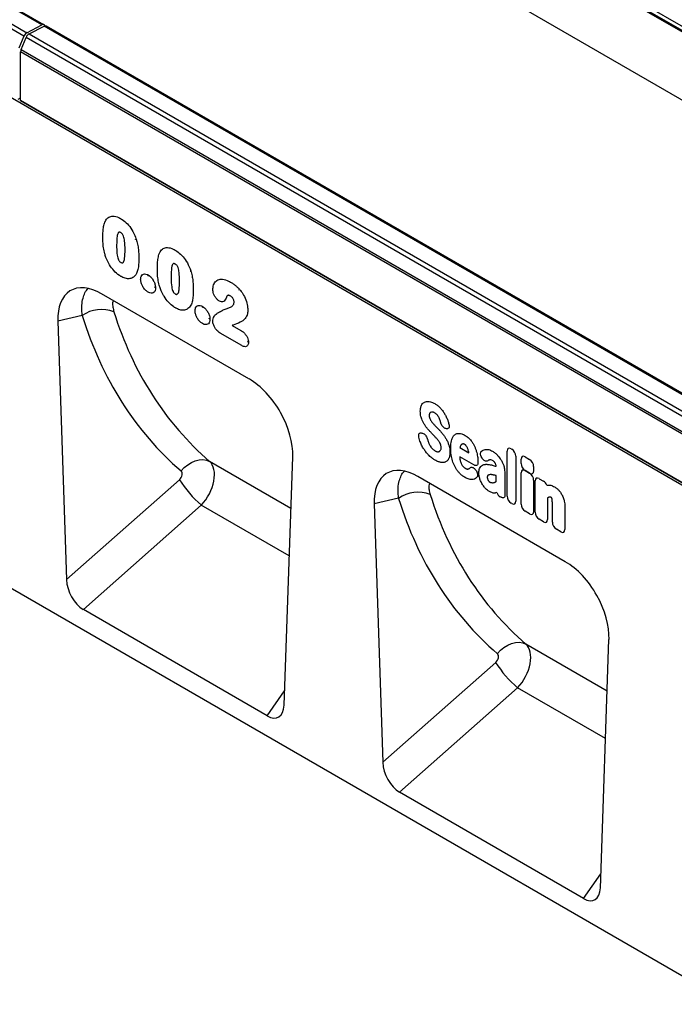
# Model space of a CAD drawing. Units: millimetres. Extents: x 154428 to 171780, y -11250 to 4700.
# Drawn here: x 158265 to 158474, y 678 to 993 of the extents above; entities that cross this region are included whole.
import ezdxf

# ---------------------------------------------------------------- set-up
doc = ezdxf.new("R2010")
doc.units = ezdxf.units.MM
doc.header["$LTSCALE"] = 2.5
doc.layers.add('152234', color=7, linetype='Continuous')

# ---------------------------------------------------------------- blocks, each defined once
blk = doc.blocks.new('1045755-M_005_ISO_view')
for p, q in [((-80.81, 185.86), (272.75, -18.24)), ((37.48, 70.71), (-138.94, 172.56)), ((37.83, 70.73), (-138.59, 172.58)), ((34.64, 68.93), (-141.79, 170.78)), ((-141.31, 171.33), (35.11, 69.48)), ((164.31, -16.88), (-143.21, 160.65)), ((24.15, 136.08), (174.8, 49.12)), ((194.17, 38.82), (96.32, 95.31)), ((171.34, 51.32), (96.32, 94.63)), ((96.32, 94.63), (171.34, 51.33)), ((147.1, -84.92), (-147.1, 84.92)), ((35.11, 69.48), (37.48, 70.71)), ((35.46, 69.28), (37.84, 70.51)), ((214.26, -31.34), (37.84, 70.51)), ((214.61, -31.32), (38.19, 70.53)), ((34.64, 68.93), (33.83, 67.03)), ((35.46, 69.28), (211.89, -32.57)), ((34.18, 66.83), (34.99, 68.73)), ((211.41, -33.12), (34.99, 68.73)), ((34.1, 58.72), (34.1, 66.45)), ((210.52, -35.4), (34.1, 66.45)), ((34.18, 66.83), (210.61, -35.02)), ((33.74, 58.91), (34.1, 59.11)), ((34.1, 58.7), (34.1, 58.72)), ((34.1, 58.72), (164.31, -16.45)), ((164.31, -16.47), (34.1, 58.7)), ((67.48, 29.85), (67.5, 29.84)), ((70.43, 14.46), (47, 27.98)), ((65.73, 26.83), (65.66, 26.87)), ((43.92, 24.52), (40.04, 23.64)), ((40.04, 23.64), (41.41, -17.43)), ((67.76, 22.95), (69.14, 22.16)), ((69.29, 19.75), (65.87, 21.73)), ((100.93, 7.48), (100.83, 7.83)), ((101.82, 6.55), (101.72, 6.57)), ((97.91, 5.86), (98.04, 5.82)), ((98.8, 4.9), (98.91, 4.53)), ((104, 3.63), (103.98, 3.55)), ((103.98, 3.55), (105.39, 2.73)), ((112.12, 3.37), (112.22, 3.31)), ((76.02, -37.4), (77.39, 2.08)), ((106.2, 0.79), (103.94, 2.1)), ((105.39, 2.73), (105.37, 2.82)), ((107.53, 1.83), (107.52, 1.85)), ((111.48, -4.17), (111.48, 3)), ((112.86, 2.2), (112.86, -4.96)), ((113.71, 1.01), (113.71, 1.71)), ((114.35, 2.08), (115.06, 1.67)), ((77.1, -6.11), (64.17, 1.36)), ((106.47, 0.01), (106.5, -0.03)), ((109.72, 0.59), (109.72, 0.6)), ((115.7, 0.56), (115.7, -0.14)), ((41.41, -17.43), (59.37, -1.55)), ((120.72, -14.58), (97.29, -1.05)), ((109.72, -1.85), (109.72, -0.9)), ((111.1, -0.29), (111.1, -3.05)), ((113.71, -5.45), (113.71, -0.48)), ((115.06, -0.51), (114.35, -0.1)), ((114.35, -0.11), (115.06, -0.52)), ((116.57, -1.39), (117.27, -1.8)), ((115.7, -1.63), (115.7, -6.6)), ((115.93, -6.73), (115.93, -1.76)), ((117.8, -2.41), (118.09, -2.4)), ((94.21, -4.51), (90.33, -5.39)), ((109.85, -3.61), (109.63, -3.66)), ((110.5, -4.34), (110.4, -4.28)), ((117.92, -4.43), (117.92, -7.88)), ((62.85, -5.58), (44.09, -22.18)), ((76.84, -13.65), (62.85, -5.58)), ((90.33, -5.39), (91.71, -46.46)), ((112.22, -5.33), (112.12, -5.28)), ((118.67, -8.31), (118.67, -5.25)), ((120.66, -5.8), (120.66, -9.46)), ((115.06, -6.97), (114.35, -6.56)), ((117.27, -8.25), (116.57, -7.84)), ((120.02, -9.83), (119.31, -9.42)), ((73.34, -39.07), (44.09, -22.18)), ((127.4, -35.14), (114.46, -27.67)), ((126.31, -66.44), (127.68, -26.95)), ((91.71, -46.46), (109.66, -30.58)), ((73.34, -39.07), (76.09, -35.13)), ((113.15, -34.61), (94.38, -51.22)), ((127.13, -42.69), (113.15, -34.61)), ((123.64, -68.11), (94.38, -51.22)), ((123.64, -68.11), (126.39, -64.16))]:
    blk.add_line(p, q)
at = {"flags": 128}
for points in [[(59.63, -0.16), (60.13, 0.37), (60.68, 0.83), (61.28, 1.19), (61.89, 1.46), (62.51, 1.61), (63.11, 1.64), (63.67, 1.56), (64.17, 1.36)], [(109.93, -29.19), (110.42, -28.66), (110.98, -28.2), (111.57, -27.84), (112.19, -27.58), (112.81, -27.43), (113.4, -27.39), (113.96, -27.48), (114.46, -27.67)]]:
    blk.add_lwpolyline(points, dxfattribs=at)
for centre, radius, start, end in [((37.67, 70.46), 0.312, 17.9043, 125.8973), ((38.03, 70.2), 0.36, 64.717, 122.5168), ((35.68, 68.52), 1.12, 120.4258, 158.3231), ((36.03, 68.32), 1.12, 120.4258, 158.3231), ((35.1, 66.42), 1, 156.0905, 178.7202), ((46.99, 20.18), 5.32, 68.3584, 125.2932), ((74.2, 7.75), 17.51, 212.085, 229.6056), ((97.28, -8.86), 5.32, 68.3584, 125.2932), ((124.49, -21.28), 17.51, 212.085, 229.6056)]:
    blk.add_arc(centre, radius, start, end)
for centre, major_axis, ratio, start_param, end_param in [((47.22, 19.56), (-5.17, 8.93), 0.559569, 5.512369, 7.091165), ((126.03, 75.13), (60.91, 74.57), 0.697842, 2.710834, 3.12319), ((123.73, 76.89), (62.77, 78.17), 0.693532, 2.704273, 3.116629), ((70.21, 6.3), (-5.01, 8.65), 0.59576, 3.902097, 5.480893), ((112.26, 2.39), (-0.6, 1.04), 0.482008, 5.587631, 6.978858), ((112.08, 2.49), (-0.5, 0.866), 0.691626, 4.0169, 5.408127), ((114.49, 1.1), (-0.6, 1.04), 0.482008, 5.587631, 6.978858), ((114.92, 0.85), (-0.5, 0.866), 0.691626, 4.0169, 5.408127), ((61.28, -2.7), (2.61, 4.27), 0.602068, 4.378192, 6.166618), ((97.52, -9.47), (-5.17, 8.93), 0.559569, 5.512369, 7.091165), ((114.49, 0.72), (-0.5, 0.866), 0.691626, 0.875307, 2.266534), ((114.49, -1.09), (-0.6, 1.04), 0.482008, 5.587631, 6.978858), ((58.99, -0.93), (0.63, 0.784), 0.693532, 4.469796, 6.258221), ((114.92, 0.48), (-0.6, 1.04), 0.482008, 2.446038, 3.837265), ((114.92, -1.34), (-0.5, 0.866), 0.691626, 4.0169, 5.408127), ((116.71, -2.37), (-0.6, 1.04), 0.482008, 5.587631, 6.978858), ((117.14, -2.62), (-0.5, 0.866), 0.691626, 4.560845, 5.408127), ((174.03, 47.86), (62.77, 78.17), 0.693532, 2.704273, 3.116629), ((176.32, 46.1), (60.91, 74.57), 0.697842, 2.710834, 3.12319), ((110.52, -3.45), (-0.48, 0.878), 0.679773, 1.381383, 2.301907), ((112.26, -4.46), (-0.5, 0.866), 0.691626, 0.875307, 2.266534), ((112.08, -4.35), (-0.6, 1.04), 0.482008, 2.446038, 3.837265), ((114.49, -5.74), (-0.5, 0.866), 0.691626, 0.875307, 2.266534), ((114.92, -5.99), (-0.6, 1.04), 0.482008, 2.446038, 3.837265), ((116.71, -7.02), (-0.5, 0.866), 0.691626, 0.875307, 2.266534), ((117.14, -7.27), (-0.6, 1.04), 0.482008, 2.446038, 3.837265), ((119.45, -8.6), (-0.5, 0.866), 0.691626, 0.875307, 2.266534), ((119.88, -8.85), (-0.6, 1.04), 0.482008, 2.446038, 3.837265), ((120.5, -22.74), (-5.01, 8.65), 0.59576, 3.902097, 5.480893), ((44.27, -18.69), (-1.74, 3.71), 0.611631, 0.958996, 2.421079), ((111.58, -31.73), (2.61, 4.27), 0.602068, 4.378192, 6.166618), ((109.28, -29.97), (0.63, 0.784), 0.693532, 4.469796, 6.258221), ((73.15, -35.36), (-1.94, 3.93), 0.536943, 2.464613, 3.926696), ((94.57, -47.72), (-1.74, 3.71), 0.611631, 0.958996, 2.421079), ((123.45, -64.39), (-1.94, 3.93), 0.536943, 2.464613, 3.926696)]:
    blk.add_ellipse(centre, major_axis=major_axis, ratio=ratio, start_param=start_param, end_param=end_param)
for points, knots in [([(47.19, 36.85), (47.19, 36.92), (47.19, 37.2), (47.21, 37.75), (47.28, 38.49), (47.39, 39.06), (47.5, 39.35), (47.52, 39.42)], [0, 0, 0, 0, 0.0730939, 0.3023783, 0.5949714, 0.9137653, 1, 1, 1, 1]), ([(47.52, 39.42), (47.57, 39.51), (47.72, 39.82), (48.1, 40.22), (48.81, 40.4), (49.5, 40.22), (49.92, 39.99), (50.02, 39.93)], [0, 0, 0, 0, 0.101584, 0.354585, 0.606259, 0.907703, 1, 1, 1, 1]), ([(50.02, 39.93), (50.11, 39.88), (50.47, 39.66), (51.11, 39.13), (51.86, 38.15), (52.29, 37.26), (52.47, 36.73), (52.51, 36.61)], [0, 0, 0, 0, 0.082524, 0.346106, 0.609481, 0.914132, 1, 1, 1, 1]), ([(50.04, 37.71), (49.99, 37.73), (49.91, 37.78), (49.79, 37.8), (49.68, 37.75), (49.55, 37.55), (49.4, 36.9), (49.39, 36.23), (49.38, 35.75)], [0, 0, 0, 0, 0.061983, 0.111556, 0.161056, 0.241394, 0.458061, 1, 1, 1, 1]), ([(50.73, 35.01), (50.72, 35.46), (50.71, 36.14), (50.56, 36.97), (50.4, 37.36), (50.27, 37.54), (50.15, 37.64), (50.07, 37.69), (50.04, 37.71)], [0, 0, 0, 0, 0.505885, 0.76051, 0.841719, 0.894763, 0.964114, 1, 1, 1, 1]), ([(47.49, 34.35), (47.42, 34.67), (47.27, 35.32), (47.21, 36.15), (47.2, 36.65), (47.19, 36.85)], [0, 0, 0, 0, 0.363966, 0.746048, 1, 1, 1, 1]), ([(52.51, 36.61), (52.51, 36.61), (52.5, 36.61), (52.45, 36.62), (52.4, 36.63), (52.4, 36.65), (52.4, 36.66)], [0, 0, 0, 0, 0.043629, 0.191883, 0.718344, 1, 1, 1, 1]), ([(52.51, 36.61), (52.53, 36.57), (52.63, 36.25), (52.77, 35.64), (52.88, 34.78), (52.91, 34.12), (52.91, 33.73), (52.91, 33.64)], [0, 0, 0, 0, 0.042692, 0.309841, 0.583277, 0.909225, 1, 1, 1, 1]), ([(49.38, 35.75), (49.38, 35.62), (49.38, 35.09), (49.42, 34.41), (49.55, 33.72), (49.66, 33.41), (49.78, 33.2), (49.91, 33.07), (50, 33.01), (50.05, 32.97)], [0, 0, 0, 0, 0.1407648, 0.578072, 0.7226755, 0.8290466, 0.8826699, 0.936699, 1, 1, 1, 1]), ([(50.05, 32.97), (50.07, 32.96), (50.14, 32.92), (50.26, 32.88), (50.39, 32.91), (50.56, 33.12), (50.71, 33.82), (50.72, 34.53), (50.73, 35.01)], [0, 0, 0, 0, 0.025542, 0.092696, 0.143037, 0.219053, 0.480685, 1, 1, 1, 1]), ([(56.18, 34.42), (56.23, 34.51), (56.38, 34.82), (56.76, 35.22), (57.48, 35.4), (58.16, 35.22), (58.58, 34.99), (58.68, 34.93)], [0, 0, 0, 0, 0.101584, 0.354585, 0.606259, 0.907703, 1, 1, 1, 1]), ([(58.68, 34.93), (58.77, 34.88), (59.13, 34.66), (59.77, 34.13), (60.52, 33.15), (60.95, 32.26), (61.14, 31.73), (61.18, 31.61)], [0, 0, 0, 0, 0.082524, 0.346106, 0.609481, 0.914132, 1, 1, 1, 1]), ([(50.06, 30.75), (49.98, 30.8), (49.6, 31.03), (48.95, 31.6), (48.41, 32.33), (47.94, 33.15), (47.67, 33.75), (47.52, 34.26), (47.49, 34.35)], [0, 0, 0, 0, 0.070576, 0.339383, 0.586874, 0.644462, 0.938248, 1, 1, 1, 1]), ([(52.91, 33.64), (52.91, 33.39), (52.9, 32.84), (52.83, 32.06), (52.66, 31.42), (52.49, 31.13), (52.43, 31.02)], [0, 0, 0, 0, 0.251495, 0.558371, 0.833576, 1, 1, 1, 1]), ([(55.86, 31.85), (55.86, 31.92), (55.86, 32.2), (55.87, 32.74), (55.94, 33.49), (56.05, 34.06), (56.16, 34.35), (56.18, 34.42)], [0, 0, 0, 0, 0.073094, 0.302378, 0.594971, 0.913765, 1, 1, 1, 1]), ([(56.16, 29.35), (56.08, 29.67), (55.94, 30.32), (55.87, 31.14), (55.86, 31.65), (55.86, 31.85)], [0, 0, 0, 0, 0.363966, 0.746048, 1, 1, 1, 1]), ([(58.7, 32.7), (58.66, 32.73), (58.57, 32.78), (58.45, 32.8), (58.34, 32.75), (58.21, 32.55), (58.06, 31.9), (58.05, 31.23), (58.04, 30.75)], [0, 0, 0, 0, 0.061983, 0.111556, 0.161056, 0.241394, 0.458061, 1, 1, 1, 1]), ([(59.39, 30.01), (59.38, 30.46), (59.37, 31.14), (59.23, 31.97), (59.07, 32.36), (58.93, 32.54), (58.81, 32.64), (58.73, 32.69), (58.7, 32.7)], [0, 0, 0, 0, 0.506085, 0.760607, 0.841783, 0.894806, 0.964128, 1, 1, 1, 1]), ([(61.06, 31.66), (61.06, 31.65), (61.07, 31.63), (61.11, 31.62), (61.16, 31.61), (61.17, 31.61), (61.18, 31.61)], [0, 0, 0, 0, 0.281656, 0.808117, 0.956371, 1, 1, 1, 1]), ([(61.18, 31.61), (61.19, 31.57), (61.29, 31.24), (61.43, 30.64), (61.54, 29.78), (61.57, 29.12), (61.57, 28.73), (61.57, 28.64)], [0, 0, 0, 0, 0.042692, 0.309841, 0.583277, 0.909225, 1, 1, 1, 1]), ([(52.43, 31.02), (52.35, 30.92), (52.14, 30.65), (51.66, 30.39), (50.98, 30.35), (50.4, 30.56), (50.11, 30.73), (50.06, 30.75)], [0, 0, 0, 0, 0.154477, 0.404509, 0.688842, 0.953394, 1, 1, 1, 1]), ([(53.2, 30.31), (53.21, 30.38), (53.21, 30.53), (53.28, 30.81), (53.41, 30.98), (53.6, 31.11), (53.83, 31.18), (54.14, 31.11), (54.32, 31.02), (54.38, 30.99)], [0, 0, 0, 0, 0.096194, 0.228716, 0.458043, 0.485172, 0.699777, 0.915063, 1, 1, 1, 1]), ([(54.39, 28.25), (54.27, 28.34), (53.99, 28.52), (53.63, 28.96), (53.36, 29.47), (53.22, 29.92), (53.21, 30.19), (53.2, 30.31)], [0, 0, 0, 0, 0.193411, 0.44559, 0.641758, 0.838154, 1, 1, 1, 1]), ([(54.43, 30.81), (54.43, 30.81), (54.39, 30.84), (54.38, 30.91), (54.38, 30.97), (54.38, 30.99), (54.38, 30.99)], [0, 0, 0, 0, 0.174948, 0.779474, 0.961582, 1, 1, 1, 1]), ([(54.38, 30.99), (54.44, 30.95), (54.58, 30.86), (54.85, 30.63), (55.06, 30.36), (55.28, 30.01), (55.46, 29.63), (55.55, 29.22), (55.56, 29.01), (55.56, 28.95)], [0, 0, 0, 0, 0.095755, 0.230866, 0.44601, 0.487691, 0.704272, 0.921403, 1, 1, 1, 1]), ([(58.04, 30.75), (58.04, 30.62), (58.04, 30.09), (58.08, 29.41), (58.22, 28.72), (58.32, 28.41), (58.44, 28.2), (58.57, 28.06), (58.66, 28.01), (58.71, 27.97)], [0, 0, 0, 0, 0.140765, 0.578072, 0.722675, 0.829047, 0.88267, 0.936699, 1, 1, 1, 1]), ([(58.71, 27.97), (58.73, 27.96), (58.81, 27.92), (58.92, 27.88), (59.05, 27.91), (59.22, 28.12), (59.38, 28.82), (59.38, 29.53), (59.39, 30.01)], [0, 0, 0, 0, 0.025552, 0.092732, 0.143093, 0.219138, 0.480872, 1, 1, 1, 1]), ([(64.68, 28.65), (64.69, 28.76), (64.71, 29.18), (64.93, 29.79), (65.46, 30.27), (66.25, 30.37), (66.96, 30.14), (67.38, 29.91), (67.48, 29.85)], [0, 0, 0, 0, 0.072615, 0.272061, 0.482226, 0.691636, 0.927596, 1, 1, 1, 1]), ([(67.5, 29.84), (67.64, 29.76), (67.91, 29.59), (68.32, 29.28), (68.65, 28.98), (68.84, 28.78), (68.9, 28.72)], [0, 0, 0, 0, 0.285882, 0.572155, 0.858774, 1, 1, 1, 1]), ([(43.92, 24.52), (43.88, 24.97), (43.8, 25.88), (43.94, 27.03), (44.24, 27.96), (44.55, 28.55), (44.8, 28.77), (44.85, 28.81)], [0, 0, 0, 0, 0.247104, 0.501304, 0.719272, 0.942474, 1, 1, 1, 1]), ([(55.56, 28.95), (55.55, 28.8), (55.53, 28.51), (55.35, 28.21), (55.04, 28.07), (54.71, 28.09), (54.48, 28.21), (54.39, 28.25)], [0, 0, 0, 0, 0.210837, 0.42163, 0.63635, 0.850842, 1, 1, 1, 1]), ([(55.56, 28.95), (55.56, 28.95), (55.55, 28.96), (55.5, 28.99), (55.45, 29.04), (55.44, 29.08), (55.44, 29.09)], [0, 0, 0, 0, 0.041322, 0.219647, 0.821979, 1, 1, 1, 1]), ([(58.72, 25.75), (58.64, 25.8), (58.27, 26.03), (57.62, 26.6), (57.08, 27.33), (56.6, 28.15), (56.34, 28.75), (56.18, 29.26), (56.16, 29.35)], [0, 0, 0, 0, 0.070576, 0.339383, 0.586874, 0.644462, 0.938248, 1, 1, 1, 1]), ([(61.57, 28.64), (61.57, 28.39), (61.56, 27.84), (61.49, 27.06), (61.32, 26.42), (61.15, 26.13), (61.09, 26.02)], [0, 0, 0, 0, 0.251495, 0.558371, 0.833576, 1, 1, 1, 1]), ([(65.66, 26.87), (65.55, 26.95), (65.31, 27.12), (65.01, 27.52), (64.8, 27.95), (64.7, 28.34), (64.69, 28.56), (64.68, 28.65)], [0, 0, 0, 0, 0.220326, 0.442029, 0.65451, 0.853074, 1, 1, 1, 1]), ([(68.89, 28.59), (68.88, 28.6), (68.86, 28.61), (68.88, 28.66), (68.89, 28.7), (68.9, 28.72), (68.9, 28.72)], [0, 0, 0, 0, 0.290291, 0.810318, 0.966316, 1, 1, 1, 1]), ([(68.9, 28.72), (68.95, 28.66), (69.2, 28.37), (69.63, 27.73), (70.04, 26.78), (70.22, 25.97), (70.23, 25.56), (70.24, 25.44)], [0, 0, 0, 0, 0.065998, 0.304603, 0.610251, 0.880127, 1, 1, 1, 1]), ([(48.86, 26.91), (48.81, 26.79), (48.7, 26.51), (48.76, 25.87), (48.89, 25.37), (48.95, 25.12)], [0, 0, 0, 0, 0.274007, 0.636913, 1, 1, 1, 1]), ([(66.91, 27.61), (66.87, 27.51), (66.77, 27.28), (66.63, 26.95), (66.4, 26.71), (66.08, 26.67), (65.84, 26.78), (65.73, 26.83)], [0, 0, 0, 0, 0.1886964, 0.4129946, 0.6219384, 0.8119311, 1, 1, 1, 1]), ([(67.46, 27.65), (67.42, 27.67), (67.33, 27.72), (67.21, 27.75), (67.11, 27.74), (67.03, 27.71), (66.96, 27.67), (66.93, 27.63), (66.91, 27.61)], [0, 0, 0, 0, 0.195458, 0.39704, 0.555725, 0.719545, 0.858728, 1, 1, 1, 1]), ([(67.09, 25.72), (67.27, 25.77), (67.59, 25.87), (67.91, 26.15), (68.04, 26.43), (68.05, 26.61), (68.05, 26.66)], [0, 0, 0, 0, 0.400747, 0.713935, 0.919564, 1, 1, 1, 1]), ([(68.05, 26.66), (68.05, 26.69), (68.05, 26.79), (68.01, 26.96), (67.92, 27.18), (67.79, 27.38), (67.62, 27.54), (67.51, 27.62), (67.46, 27.65)], [0, 0, 0, 0, 0.080845, 0.275419, 0.441502, 0.638237, 0.833519, 1, 1, 1, 1]), ([(61.09, 26.02), (61.01, 25.92), (60.8, 25.65), (60.33, 25.38), (59.64, 25.35), (59.07, 25.56), (58.77, 25.73), (58.72, 25.75)], [0, 0, 0, 0, 0.1544766, 0.404509, 0.6888421, 0.9533944, 1, 1, 1, 1]), ([(61.87, 25.31), (61.87, 25.38), (61.87, 25.53), (61.95, 25.81), (62.07, 25.98), (62.27, 26.11), (62.49, 26.18), (62.8, 26.11), (62.99, 26.01), (63.04, 25.99)], [0, 0, 0, 0, 0.096194, 0.228716, 0.458043, 0.485172, 0.699777, 0.915063, 1, 1, 1, 1]), ([(63.05, 23.25), (62.93, 23.33), (62.65, 23.52), (62.29, 23.96), (62.02, 24.47), (61.88, 24.92), (61.87, 25.19), (61.87, 25.31)], [0, 0, 0, 0, 0.193411, 0.44559, 0.641758, 0.838154, 1, 1, 1, 1]), ([(63.1, 25.81), (63.09, 25.81), (63.06, 25.84), (63.04, 25.91), (63.04, 25.97), (63.04, 25.98), (63.04, 25.99)], [0, 0, 0, 0, 0.174948, 0.779474, 0.961582, 1, 1, 1, 1]), ([(63.04, 25.99), (63.1, 25.95), (63.24, 25.86), (63.51, 25.63), (63.72, 25.36), (63.94, 25.01), (64.12, 24.63), (64.22, 24.22), (64.22, 24.01), (64.23, 23.95)], [0, 0, 0, 0, 0.095755, 0.230866, 0.44601, 0.487691, 0.704272, 0.921403, 1, 1, 1, 1]), ([(65.19, 24.76), (65.33, 24.85), (65.65, 25.05), (66.19, 25.34), (66.68, 25.59), (67, 25.69), (67.09, 25.72)], [0, 0, 0, 0, 0.220388, 0.544516, 0.859192, 1, 1, 1, 1]), ([(70.24, 25.44), (70.23, 25.23), (70.2, 24.69), (69.82, 23.93), (69, 23.38), (68.22, 23.16), (67.81, 22.97), (67.76, 22.95)], [0, 0, 0, 0, 0.128273, 0.330084, 0.622207, 0.95736, 1, 1, 1, 1]), ([(64.23, 23.95), (64.22, 23.8), (64.2, 23.51), (64.01, 23.2), (63.71, 23.07), (63.37, 23.09), (63.14, 23.21), (63.05, 23.25)], [0, 0, 0, 0, 0.2108375, 0.4216299, 0.6363497, 0.8508424, 1, 1, 1, 1]), ([(64.23, 23.95), (64.22, 23.95), (64.21, 23.96), (64.16, 23.99), (64.11, 24.04), (64.1, 24.08), (64.1, 24.09)], [0, 0, 0, 0, 0.041322, 0.219647, 0.821979, 1, 1, 1, 1]), ([(64.66, 23.71), (64.66, 23.73), (64.67, 23.93), (64.77, 24.23), (64.95, 24.56), (65.11, 24.7), (65.19, 24.76)], [0, 0, 0, 0, 0.051244, 0.403237, 0.717802, 1, 1, 1, 1]), ([(65.87, 21.73), (65.86, 21.74), (65.68, 21.85), (65.38, 22.07), (65.03, 22.52), (64.8, 22.98), (64.68, 23.4), (64.67, 23.63), (64.66, 23.71)], [0, 0, 0, 0, 0.02036, 0.298038, 0.477382, 0.684154, 0.891237, 1, 1, 1, 1]), ([(69.14, 22.16), (69.22, 22.11), (69.45, 21.97), (69.73, 21.72), (69.99, 21.38), (70.19, 21.04), (70.33, 20.64), (70.35, 20.41), (70.35, 20.3)], [0, 0, 0, 0, 0.144323, 0.379699, 0.486468, 0.666342, 0.846582, 1, 1, 1, 1]), ([(70.22, 20.44), (70.23, 20.43), (70.24, 20.39), (70.29, 20.34), (70.34, 20.31), (70.35, 20.3), (70.35, 20.3)], [0, 0, 0, 0, 0.169424, 0.777878, 0.965295, 1, 1, 1, 1]), ([(70.35, 20.3), (70.34, 20.15), (70.31, 19.88), (70.12, 19.65), (69.87, 19.56), (69.58, 19.61), (69.38, 19.71), (69.29, 19.75)], [0, 0, 0, 0, 0.253129, 0.440789, 0.639595, 0.837959, 1, 1, 1, 1]), ([(97.67, 9.33), (97.68, 9.48), (97.69, 9.73), (97.76, 10.04), (97.82, 10.19), (97.86, 10.27)], [0, 0, 0, 0, 0.429461, 0.71242, 1, 1, 1, 1]), ([(97.86, 10.27), (97.91, 10.36), (98, 10.52), (98.18, 10.69), (98.3, 10.75), (98.36, 10.79)], [0, 0, 0, 0, 0.4167403, 0.7062293, 1, 1, 1, 1]), ([(98.36, 10.79), (98.55, 10.85), (98.78, 10.92), (99.05, 10.88), (99.09, 10.88)], [0, 0, 0, 0, 0.8323847, 1, 1, 1, 1]), ([(99.09, 10.88), (99.22, 10.85), (99.43, 10.81), (99.72, 10.68), (99.89, 10.59), (99.98, 10.54)], [0, 0, 0, 0, 0.441562, 0.719503, 1, 1, 1, 1]), ([(99.98, 10.54), (100.12, 10.45), (100.34, 10.31), (100.63, 10.07), (100.77, 9.92), (100.85, 9.85)], [0, 0, 0, 0, 0.490085, 0.743566, 1, 1, 1, 1]), ([(100.85, 9.85), (100.9, 9.79), (101.02, 9.66), (101.2, 9.43), (101.38, 9.19), (101.48, 9.02), (101.54, 8.93)], [0, 0, 0, 0, 0.214, 0.492081, 0.744934, 1, 1, 1, 1]), ([(97.85, 8.22), (97.82, 8.32), (97.75, 8.55), (97.68, 8.93), (97.68, 9.2), (97.67, 9.33)], [0, 0, 0, 0, 0.243937, 0.616753, 1, 1, 1, 1]), ([(98.31, 7.26), (98.16, 7.53), (97.98, 7.85), (97.87, 8.18), (97.85, 8.22)], [0, 0, 0, 0, 0.8698567, 1, 1, 1, 1]), ([(99.15, 8.96), (99.14, 8.92), (99.11, 8.86), (99.09, 8.75), (99.09, 8.68), (99.09, 8.64)], [0, 0, 0, 0, 0.375095, 0.684621, 1, 1, 1, 1]), ([(99.09, 8.64), (99.09, 8.59), (99.09, 8.5), (99.12, 8.35), (99.15, 8.25), (99.17, 8.2)], [0, 0, 0, 0, 0.365716, 0.639016, 1, 1, 1, 1]), ([(99.34, 9.16), (99.3, 9.13), (99.25, 9.1), (99.19, 9.03), (99.17, 8.99), (99.15, 8.96)], [0, 0, 0, 0, 0.540597, 0.672961, 1, 1, 1, 1]), ([(99.17, 8.2), (99.21, 8.12), (99.25, 8.03), (99.35, 7.86), (99.41, 7.77), (99.46, 7.7)], [0, 0, 0, 0, 0.4384719, 0.5540503, 1, 1, 1, 1]), ([(99.62, 9.2), (99.58, 9.2), (99.51, 9.21), (99.42, 9.19), (99.37, 9.17), (99.34, 9.16)], [0, 0, 0, 0, 0.354457, 0.674801, 1, 1, 1, 1]), ([(99.93, 9.09), (99.89, 9.11), (99.82, 9.15), (99.71, 9.19), (99.65, 9.2), (99.62, 9.2)], [0, 0, 0, 0, 0.356466, 0.6756, 1, 1, 1, 1]), ([(100.34, 8.77), (100.3, 8.81), (100.23, 8.88), (100.09, 8.99), (99.99, 9.05), (99.93, 9.09)], [0, 0, 0, 0, 0.287182, 0.574969, 1, 1, 1, 1]), ([(100.61, 8.37), (100.59, 8.41), (100.53, 8.51), (100.44, 8.65), (100.37, 8.73), (100.34, 8.77)], [0, 0, 0, 0, 0.33509, 0.664089, 1, 1, 1, 1]), ([(100.83, 7.83), (100.8, 7.92), (100.76, 8.05), (100.68, 8.23), (100.64, 8.32), (100.61, 8.37)], [0, 0, 0, 0, 0.494446, 0.746478, 1, 1, 1, 1]), ([(101.54, 8.93), (101.58, 8.86), (101.67, 8.7), (101.85, 8.35), (101.96, 8.08), (102.03, 7.9)], [0, 0, 0, 0, 0.215777, 0.493909, 1, 1, 1, 1]), ([(102.03, 7.9), (102.06, 7.82), (102.09, 7.72), (102.16, 7.51), (102.2, 7.38), (102.23, 7.27)], [0, 0, 0, 0, 0.363952, 0.498936, 1, 1, 1, 1]), ([(98.92, 6.44), (98.86, 6.51), (98.74, 6.64), (98.53, 6.92), (98.39, 7.13), (98.31, 7.26)], [0, 0, 0, 0, 0.274344, 0.549188, 1, 1, 1, 1]), ([(99.55, 5.76), (99.49, 5.82), (99.38, 5.94), (99.17, 6.16), (99.02, 6.33), (98.92, 6.44)], [0, 0, 0, 0, 0.2645086, 0.5296128, 1, 1, 1, 1]), ([(99.46, 7.7), (99.51, 7.64), (99.56, 7.56), (99.67, 7.43), (99.77, 7.31), (99.87, 7.2), (99.92, 7.15)], [0, 0, 0, 0, 0.337436, 0.383447, 0.691105, 1, 1, 1, 1]), ([(99.92, 7.15), (99.97, 7.09), (100.08, 6.98), (100.28, 6.77), (100.43, 6.61), (100.52, 6.51)], [0, 0, 0, 0, 0.269976, 0.537913, 1, 1, 1, 1]), ([(100.52, 6.51), (100.58, 6.46), (100.63, 6.4), (100.75, 6.28), (100.91, 6.1), (101.06, 5.92), (101.16, 5.8)], [0, 0, 0, 0, 0.250845, 0.261297, 0.522222, 1, 1, 1, 1]), ([(101.72, 6.57), (101.65, 6.59), (101.5, 6.64), (101.29, 6.82), (101.1, 7.06), (100.99, 7.29), (100.95, 7.43), (100.93, 7.48)], [0, 0, 0, 0, 0.2273128, 0.4555036, 0.6665065, 0.8714918, 1, 1, 1, 1]), ([(102.23, 7.27), (102.25, 7.18), (102.29, 6.98), (102.25, 6.75), (102.15, 6.59), (102, 6.52), (101.88, 6.54), (101.82, 6.55)], [0, 0, 0, 0, 0.216303, 0.433536, 0.632124, 0.821893, 1, 1, 1, 1]), ([(97.45, 5.19), (97.43, 5.28), (97.4, 5.47), (97.45, 5.7), (97.56, 5.84), (97.73, 5.9), (97.85, 5.87), (97.91, 5.86)], [0, 0, 0, 0, 0.215113, 0.43116, 0.628395, 0.816446, 1, 1, 1, 1]), ([(97.69, 4.39), (97.64, 4.52), (97.55, 4.79), (97.48, 5.05), (97.45, 5.19)], [0, 0, 0, 0, 0.49678, 1, 1, 1, 1]), ([(98.04, 5.82), (98.11, 5.79), (98.27, 5.73), (98.48, 5.53), (98.66, 5.28), (98.75, 5.06), (98.79, 4.94), (98.8, 4.9)], [0, 0, 0, 0, 0.238232, 0.477391, 0.693825, 0.906142, 1, 1, 1, 1]), ([(100.15, 5.13), (100.09, 5.19), (99.98, 5.31), (99.78, 5.52), (99.64, 5.67), (99.55, 5.76)], [0, 0, 0, 0, 0.275024, 0.55038, 1, 1, 1, 1]), ([(100.6, 4.57), (100.56, 4.64), (100.5, 4.71), (100.4, 4.85), (100.29, 4.97), (100.19, 5.08), (100.15, 5.13)], [0, 0, 0, 0, 0.336088, 0.382645, 0.690632, 1, 1, 1, 1]), ([(101.16, 5.8), (101.22, 5.73), (101.34, 5.59), (101.54, 5.31), (101.68, 5.09), (101.77, 4.95)], [0, 0, 0, 0, 0.267586, 0.535274, 1, 1, 1, 1]), ([(101.77, 4.95), (101.82, 4.86), (101.91, 4.69), (102.07, 4.35), (102.16, 4.1), (102.22, 3.94)], [0, 0, 0, 0, 0.265361, 0.53071, 1, 1, 1, 1]), ([(102.51, 3.46), (102.51, 3.61), (102.52, 3.93), (102.56, 4.39), (102.64, 4.68), (102.67, 4.82)], [0, 0, 0, 0, 0.309494, 0.652663, 1, 1, 1, 1]), ([(102.67, 4.82), (102.72, 4.95), (102.8, 5.17), (102.96, 5.43), (103.09, 5.54), (103.15, 5.6)], [0, 0, 0, 0, 0.403707, 0.699326, 1, 1, 1, 1]), ([(103.15, 5.6), (103.23, 5.65), (103.37, 5.75), (103.63, 5.82), (103.81, 5.81), (103.9, 5.81)], [0, 0, 0, 0, 0.3607899, 0.6763366, 1, 1, 1, 1]), ([(103.9, 5.81), (104.02, 5.78), (104.22, 5.75), (104.52, 5.63), (104.7, 5.54), (104.79, 5.49)], [0, 0, 0, 0, 0.415108, 0.705734, 1, 1, 1, 1]), ([(104.79, 5.49), (104.91, 5.41), (105.13, 5.28), (105.5, 4.96), (105.72, 4.68), (105.86, 4.51)], [0, 0, 0, 0, 0.318162, 0.579934, 1, 1, 1, 1]), ([(98.28, 3.25), (98.23, 3.32), (98.12, 3.5), (97.96, 3.78), (97.81, 4.09), (97.73, 4.29), (97.69, 4.39)], [0, 0, 0, 0, 0.193287, 0.491484, 0.744688, 1, 1, 1, 1]), ([(99.07, 2.28), (99.01, 2.33), (98.87, 2.48), (98.67, 2.71), (98.46, 2.98), (98.34, 3.16), (98.28, 3.25)], [0, 0, 0, 0, 0.19391, 0.492313, 0.745089, 1, 1, 1, 1]), ([(98.91, 4.53), (98.94, 4.45), (98.97, 4.36), (99.04, 4.21), (99.1, 4.08), (99.17, 3.96), (99.2, 3.91)], [0, 0, 0, 0, 0.362882, 0.429107, 0.713373, 1, 1, 1, 1]), ([(99.2, 3.91), (99.24, 3.84), (99.3, 3.74), (99.39, 3.61), (99.47, 3.51), (99.54, 3.43), (99.58, 3.39)], [0, 0, 0, 0, 0.383913, 0.4923, 0.745145, 1, 1, 1, 1]), ([(99.58, 3.39), (99.63, 3.33), (99.72, 3.24), (99.88, 3.12), (99.97, 3.06), (100.03, 3.02)], [0, 0, 0, 0, 0.38378, 0.616591, 1, 1, 1, 1]), ([(100.89, 4.05), (100.87, 4.1), (100.83, 4.19), (100.74, 4.37), (100.66, 4.49), (100.6, 4.57)], [0, 0, 0, 0, 0.263506, 0.527263, 1, 1, 1, 1]), ([(100.7, 2.94), (100.77, 2.99), (100.85, 3.04), (100.9, 3.13), (100.91, 3.15)], [0, 0, 0, 0, 0.812331, 1, 1, 1, 1]), ([(100.98, 3.52), (100.98, 3.59), (100.98, 3.71), (100.94, 3.88), (100.91, 3.99), (100.89, 4.05)], [0, 0, 0, 0, 0.3966741, 0.6931986, 1, 1, 1, 1]), ([(100.91, 3.15), (100.93, 3.2), (100.96, 3.28), (100.98, 3.4), (100.98, 3.48), (100.98, 3.52)], [0, 0, 0, 0, 0.483315, 0.654579, 1, 1, 1, 1]), ([(102.22, 3.94), (102.24, 3.87), (102.28, 3.74), (102.34, 3.48), (102.39, 3.16), (102.39, 2.92), (102.39, 2.8)], [0, 0, 0, 0, 0.1906521, 0.3302154, 0.6621238, 1, 1, 1, 1]), ([(102.67, 1.9), (102.64, 2.07), (102.57, 2.4), (102.52, 2.92), (102.51, 3.26), (102.51, 3.46)], [0, 0, 0, 0, 0.3043, 0.608507, 1, 1, 1, 1]), ([(104.17, 3.98), (104.15, 3.96), (104.12, 3.91), (104.06, 3.8), (104.02, 3.7), (104, 3.63)], [0, 0, 0, 0, 0.248496, 0.497342, 1, 1, 1, 1]), ([(104.42, 4.13), (104.39, 4.12), (104.33, 4.11), (104.24, 4.06), (104.2, 4.01), (104.17, 3.98)], [0, 0, 0, 0, 0.322891, 0.657889, 1, 1, 1, 1]), ([(104.73, 4.05), (104.7, 4.07), (104.63, 4.1), (104.53, 4.14), (104.46, 4.13), (104.42, 4.13)], [0, 0, 0, 0, 0.3154606, 0.6007708, 1, 1, 1, 1]), ([(104.99, 3.81), (104.97, 3.84), (104.91, 3.92), (104.82, 4), (104.76, 4.04), (104.73, 4.05)], [0, 0, 0, 0, 0.29348, 0.766165, 1, 1, 1, 1]), ([(105.22, 3.37), (105.2, 3.42), (105.16, 3.52), (105.08, 3.67), (105.02, 3.76), (104.99, 3.81)], [0, 0, 0, 0, 0.328758, 0.66153, 1, 1, 1, 1]), ([(105.37, 2.82), (105.37, 2.83), (105.35, 2.92), (105.31, 3.1), (105.25, 3.28), (105.22, 3.37)], [0, 0, 0, 0, 0.020439, 0.510588, 1, 1, 1, 1]), ([(105.86, 4.51), (105.9, 4.44), (106, 4.3), (106.16, 4.03), (106.34, 3.68), (106.44, 3.4), (106.5, 3.26)], [0, 0, 0, 0, 0.176045, 0.346036, 0.669097, 1, 1, 1, 1]), ([(106.5, 3.26), (106.55, 3.09), (106.65, 2.78), (106.74, 2.35), (106.78, 2.09), (106.8, 1.97)], [0, 0, 0, 0, 0.389374, 0.693226, 1, 1, 1, 1]), ([(107.42, 2.99), (107.51, 3.05), (107.69, 3.17), (107.9, 3.22), (108, 3.25)], [0, 0, 0, 0, 0.495714, 1, 1, 1, 1]), ([(108, 3.25), (108.05, 3.26), (108.14, 3.27), (108.33, 3.27), (108.65, 3.22), (108.95, 3.07), (109.15, 2.97)], [0, 0, 0, 0, 0.1463572, 0.2568941, 0.5133845, 1, 1, 1, 1]), ([(100.02, 1.55), (99.89, 1.63), (99.66, 1.77), (99.34, 2.02), (99.16, 2.19), (99.07, 2.28)], [0, 0, 0, 0, 0.414596, 0.705715, 1, 1, 1, 1]), ([(100.03, 3.02), (100.07, 3), (100.14, 2.96), (100.27, 2.92), (100.35, 2.9), (100.39, 2.89)], [0, 0, 0, 0, 0.301899, 0.60388, 1, 1, 1, 1]), ([(100.39, 2.89), (100.45, 2.89), (100.52, 2.89), (100.62, 2.91), (100.67, 2.93), (100.7, 2.94)], [0, 0, 0, 0, 0.482981, 0.611493, 1, 1, 1, 1]), ([(102.21, 1.82), (102.18, 1.77), (102.13, 1.67), (102.02, 1.52), (101.88, 1.38), (101.76, 1.31), (101.7, 1.28)], [0, 0, 0, 0, 0.1984295, 0.4204721, 0.7080138, 1, 1, 1, 1]), ([(102.39, 2.8), (102.39, 2.64), (102.38, 2.38), (102.31, 2.06), (102.24, 1.9), (102.21, 1.82)], [0, 0, 0, 0, 0.43129, 0.713419, 1, 1, 1, 1]), ([(103.15, 0.58), (103.08, 0.73), (102.94, 1.03), (102.78, 1.47), (102.71, 1.76), (102.67, 1.9)], [0, 0, 0, 0, 0.352978, 0.674118, 1, 1, 1, 1]), ([(103.94, 2.1), (103.94, 2.01), (103.96, 1.84), (103.99, 1.65), (104.01, 1.56)], [0, 0, 0, 0, 0.498097, 1, 1, 1, 1]), ([(106.8, 1.97), (106.81, 1.83), (106.84, 1.55), (106.84, 1.29), (106.84, 1.16)], [0, 0, 0, 0, 0.4987404, 1, 1, 1, 1]), ([(107.52, 1.85), (107.47, 1.94), (107.35, 2.12), (107.26, 2.42), (107.25, 2.67), (107.3, 2.87), (107.38, 2.95), (107.42, 2.99)], [0, 0, 0, 0, 0.213993, 0.428978, 0.624245, 0.810851, 1, 1, 1, 1]), ([(108.4, 1.44), (108.35, 1.41), (108.24, 1.35), (108.03, 1.39), (107.82, 1.51), (107.65, 1.67), (107.56, 1.79), (107.53, 1.83)], [0, 0, 0, 0, 0.230048, 0.460984, 0.674781, 0.883697, 1, 1, 1, 1]), ([(108.68, 1.59), (108.63, 1.58), (108.53, 1.54), (108.45, 1.47), (108.4, 1.44)], [0, 0, 0, 0, 0.497782, 1, 1, 1, 1]), ([(109.15, 1.5), (109.07, 1.54), (108.95, 1.6), (108.79, 1.62), (108.72, 1.6), (108.68, 1.59)], [0, 0, 0, 0, 0.49054, 0.740455, 1, 1, 1, 1]), ([(109.15, 2.97), (109.22, 2.93), (109.36, 2.84), (109.57, 2.68), (109.7, 2.57), (109.77, 2.51)], [0, 0, 0, 0, 0.333368, 0.665432, 1, 1, 1, 1]), ([(109.77, 2.51), (109.83, 2.45), (109.89, 2.39), (110.02, 2.26), (110.19, 2.08), (110.32, 1.89), (110.4, 1.78)], [0, 0, 0, 0, 0.249188, 0.297814, 0.595496, 1, 1, 1, 1]), ([(110.4, 1.78), (110.45, 1.71), (110.51, 1.63), (110.61, 1.45), (110.75, 1.2), (110.84, 0.97), (110.9, 0.82)], [0, 0, 0, 0, 0.230523, 0.283895, 0.566845, 1, 1, 1, 1]), ([(100.94, 1.19), (100.88, 1.21), (100.75, 1.23), (100.53, 1.3), (100.29, 1.4), (100.11, 1.5), (100.02, 1.55)], [0, 0, 0, 0, 0.1899161, 0.4322883, 0.7149138, 1, 1, 1, 1]), ([(101.7, 1.28), (101.65, 1.26), (101.56, 1.22), (101.4, 1.18), (101.19, 1.16), (101.02, 1.18), (100.94, 1.19)], [0, 0, 0, 0, 0.1984692, 0.3948655, 0.6952474, 1, 1, 1, 1]), ([(103.9, -0.5), (103.81, -0.39), (103.62, -0.18), (103.36, 0.18), (103.22, 0.44), (103.15, 0.58)], [0, 0, 0, 0, 0.331347, 0.661344, 1, 1, 1, 1]), ([(104.01, 1.56), (104.03, 1.49), (104.05, 1.38), (104.1, 1.22), (104.15, 1.08), (104.2, 0.97), (104.22, 0.92)], [0, 0, 0, 0, 0.3537275, 0.491406, 0.7437074, 1, 1, 1, 1]), ([(104.22, 0.92), (104.26, 0.85), (104.32, 0.75), (104.41, 0.61), (104.46, 0.55), (104.5, 0.52)], [0, 0, 0, 0, 0.50713, 0.671287, 1, 1, 1, 1]), ([(104.5, 0.52), (104.55, 0.46), (104.63, 0.39), (104.75, 0.29), (104.81, 0.25), (104.86, 0.23)], [0, 0, 0, 0, 0.482229, 0.65226, 1, 1, 1, 1]), ([(104.86, 0.23), (104.9, 0.21), (104.95, 0.18), (105.03, 0.15), (105.07, 0.15), (105.09, 0.15)], [0, 0, 0, 0, 0.490342, 0.743778, 1, 1, 1, 1]), ([(105.09, 0.15), (105.12, 0.14), (105.18, 0.14), (105.26, 0.15), (105.31, 0.16), (105.33, 0.17)], [0, 0, 0, 0, 0.396311, 0.697224, 1, 1, 1, 1]), ([(105.33, 0.17), (105.36, 0.18), (105.41, 0.2), (105.48, 0.24), (105.53, 0.27), (105.55, 0.29)], [0, 0, 0, 0, 0.3471927, 0.6727044, 1, 1, 1, 1]), ([(105.55, 0.29), (105.55, 0.29), (105.57, 0.3), (105.59, 0.32), (105.6, 0.34)], [0, 0, 0, 0, 0.003806, 1, 1, 1, 1]), ([(105.6, 0.34), (105.65, 0.37), (105.75, 0.44), (105.96, 0.42), (106.17, 0.31), (106.34, 0.16), (106.43, 0.05), (106.47, 0.01)], [0, 0, 0, 0, 0.230023, 0.460931, 0.674751, 0.883672, 1, 1, 1, 1]), ([(106.84, 1.16), (106.83, 1.08), (106.82, 0.91), (106.71, 0.75), (106.54, 0.68), (106.37, 0.71), (106.25, 0.77), (106.2, 0.79)], [0, 0, 0, 0, 0.223784, 0.448478, 0.654008, 0.85266, 1, 1, 1, 1]), ([(106.99, -0.48), (106.99, -0.34), (107, -0.1), (107.09, 0.27), (107.22, 0.45), (107.3, 0.56)], [0, 0, 0, 0, 0.316521, 0.577056, 1, 1, 1, 1]), ([(107.3, 0.56), (107.38, 0.63), (107.52, 0.75), (107.77, 0.85), (107.94, 0.87), (108.02, 0.88)], [0, 0, 0, 0, 0.391917, 0.693591, 1, 1, 1, 1]), ([(108.02, 0.88), (108.07, 0.89), (108.18, 0.89), (108.39, 0.89), (108.63, 0.86), (108.82, 0.82), (108.91, 0.8)], [0, 0, 0, 0, 0.182815, 0.397584, 0.698026, 1, 1, 1, 1]), ([(108.91, 0.8), (108.97, 0.79), (109.08, 0.76), (109.31, 0.7), (109.52, 0.64), (109.68, 0.6), (109.72, 0.59)], [0, 0, 0, 0, 0.210905, 0.423563, 0.846996, 1, 1, 1, 1]), ([(109.59, 1.09), (109.56, 1.13), (109.48, 1.25), (109.33, 1.39), (109.21, 1.46), (109.15, 1.5)], [0, 0, 0, 0, 0.223121, 0.624384, 1, 1, 1, 1]), ([(109.72, 0.6), (109.72, 0.66), (109.71, 0.77), (109.67, 0.95), (109.61, 1.05), (109.59, 1.09)], [0, 0, 0, 0, 0.399111, 0.733582, 1, 1, 1, 1]), ([(110.9, 0.82), (110.92, 0.75), (110.96, 0.65), (111.02, 0.43), (111.08, 0.12), (111.09, -0.14), (111.1, -0.29)], [0, 0, 0, 0, 0.1975059, 0.2483852, 0.5790755, 1, 1, 1, 1]), ([(94.21, -4.51), (94.17, -4.06), (94.1, -3.15), (94.23, -2), (94.54, -1.07), (94.84, -0.49), (95.09, -0.27), (95.14, -0.22)], [0, 0, 0, 0, 0.247104, 0.501304, 0.719272, 0.942474, 1, 1, 1, 1]), ([(104.79, -1.2), (104.64, -1.11), (104.41, -0.97), (104.12, -0.71), (103.97, -0.57), (103.9, -0.5)], [0, 0, 0, 0, 0.490414, 0.743887, 1, 1, 1, 1]), ([(106.06, -1.52), (106.01, -1.53), (105.92, -1.54), (105.71, -1.54), (105.35, -1.49), (105.01, -1.32), (104.79, -1.2)], [0, 0, 0, 0, 0.1314489, 0.2537186, 0.5071503, 1, 1, 1, 1]), ([(106.68, -1.16), (106.61, -1.23), (106.44, -1.41), (106.21, -1.48), (106.06, -1.52)], [0, 0, 0, 0, 0.389134, 1, 1, 1, 1]), ([(106.5, -0.03), (106.56, -0.12), (106.68, -0.3), (106.78, -0.6), (106.8, -0.86), (106.76, -1.04), (106.7, -1.13), (106.68, -1.16)], [0, 0, 0, 0, 0.228289, 0.457569, 0.663072, 0.863632, 1, 1, 1, 1]), ([(107.12, -1.33), (107.09, -1.24), (107.04, -1.04), (107, -0.76), (106.99, -0.57), (106.99, -0.48)], [0, 0, 0, 0, 0.316297, 0.65502, 1, 1, 1, 1]), ([(107.47, -2.16), (107.42, -2.07), (107.33, -1.89), (107.21, -1.61), (107.15, -1.42), (107.12, -1.33)], [0, 0, 0, 0, 0.331058, 0.663077, 1, 1, 1, 1]), ([(108.43, -0.87), (108.41, -0.88), (108.37, -0.92), (108.33, -1.02), (108.32, -1.12), (108.32, -1.17)], [0, 0, 0, 0, 0.2268937, 0.6213551, 1, 1, 1, 1]), ([(108.32, -1.17), (108.32, -1.18), (108.32, -1.22), (108.33, -1.29), (108.35, -1.35), (108.35, -1.38)], [0, 0, 0, 0, 0.243367, 0.615951, 1, 1, 1, 1]), ([(108.35, -1.38), (108.37, -1.42), (108.39, -1.48), (108.42, -1.56), (108.44, -1.6), (108.45, -1.62)], [0, 0, 0, 0, 0.492568, 0.744698, 1, 1, 1, 1]), ([(108.8, -0.75), (108.73, -0.76), (108.63, -0.77), (108.51, -0.82), (108.45, -0.85), (108.43, -0.87)], [0, 0, 0, 0, 0.491719, 0.744548, 1, 1, 1, 1]), ([(109.34, -0.81), (109.28, -0.8), (109.16, -0.77), (108.98, -0.75), (108.86, -0.75), (108.8, -0.75)], [0, 0, 0, 0, 0.3315548, 0.6651798, 1, 1, 1, 1]), ([(109.72, -0.9), (109.66, -0.88), (109.54, -0.85), (109.41, -0.83), (109.34, -0.81)], [0, 0, 0, 0, 0.450211, 1, 1, 1, 1]), ([(99.16, -2.13), (99.11, -2.25), (98.99, -2.53), (99.05, -3.16), (99.18, -3.66), (99.25, -3.91)], [0, 0, 0, 0, 0.273996, 0.631519, 1, 1, 1, 1]), ([(108.01, -2.9), (107.94, -2.83), (107.81, -2.68), (107.63, -2.43), (107.52, -2.25), (107.47, -2.16)], [0, 0, 0, 0, 0.332326, 0.663223, 1, 1, 1, 1]), ([(108.67, -3.45), (108.6, -3.4), (108.45, -3.31), (108.22, -3.12), (108.08, -2.98), (108.01, -2.9)], [0, 0, 0, 0, 0.321331, 0.657078, 1, 1, 1, 1]), ([(108.45, -1.62), (108.47, -1.65), (108.49, -1.7), (108.54, -1.76), (108.56, -1.79), (108.57, -1.8)], [0, 0, 0, 0, 0.49051, 0.744032, 1, 1, 1, 1]), ([(108.57, -1.8), (108.57, -1.8), (108.58, -1.82), (108.6, -1.84), (108.65, -1.88), (108.68, -1.9), (108.7, -1.91)], [0, 0, 0, 0, 0.004833, 0.24331, 0.562036, 1, 1, 1, 1]), ([(108.7, -1.91), (108.74, -1.93), (108.8, -1.97), (108.9, -2), (108.95, -2.01), (108.98, -2.02)], [0, 0, 0, 0, 0.403577, 0.700342, 1, 1, 1, 1]), ([(108.98, -2.02), (109.03, -2.02), (109.1, -2.03), (109.2, -2.03), (109.25, -2.03), (109.28, -2.03)], [0, 0, 0, 0, 0.529756, 0.655628, 1, 1, 1, 1]), ([(109.28, -2.03), (109.33, -2.02), (109.39, -2.01), (109.48, -1.98), (109.52, -1.96), (109.56, -1.95)], [0, 0, 0, 0, 0.508484, 0.586661, 1, 1, 1, 1]), ([(109.56, -1.95), (109.58, -1.93), (109.64, -1.91), (109.69, -1.87), (109.72, -1.85)], [0, 0, 0, 0, 0.436673, 1, 1, 1, 1]), ([(111.1, -3.05), (111.1, -3.05), (111.1, -3.12), (111.1, -3.26), (111.11, -3.47), (111.11, -3.61), (111.12, -3.67)], [0, 0, 0, 0, 0.016276, 0.344184, 0.672092, 1, 1, 1, 1]), ([(118.09, -2.4), (118.2, -2.41), (118.4, -2.42), (118.72, -2.53), (118.92, -2.64), (119.02, -2.69)], [0, 0, 0, 0, 0.3723115, 0.6829458, 1, 1, 1, 1]), ([(119.02, -2.69), (119.1, -2.74), (119.22, -2.81), (119.4, -2.95), (119.5, -3.05), (119.55, -3.09)], [0, 0, 0, 0, 0.407535, 0.702761, 1, 1, 1, 1]), ([(119.55, -3.09), (119.61, -3.15), (119.68, -3.22), (119.81, -3.37), (119.95, -3.53), (120.05, -3.7), (120.1, -3.78)], [0, 0, 0, 0, 0.275771, 0.353313, 0.673308, 1, 1, 1, 1]), ([(109.63, -3.66), (109.58, -3.67), (109.51, -3.68), (109.34, -3.68), (109.08, -3.65), (108.83, -3.52), (108.67, -3.45)], [0, 0, 0, 0, 0.173693, 0.269317, 0.534418, 1, 1, 1, 1]), ([(111.13, -3.85), (111.13, -3.94), (111.15, -4.13), (111.07, -4.33), (110.92, -4.44), (110.74, -4.44), (110.6, -4.39), (110.51, -4.35), (110.5, -4.34)], [0, 0, 0, 0, 0.207912, 0.417055, 0.601184, 0.773295, 0.957729, 1, 1, 1, 1]), ([(111.12, -3.67), (111.12, -3.67), (111.12, -3.73), (111.12, -3.79), (111.13, -3.85)], [0, 0, 0, 0, 0.0014063, 1, 1, 1, 1]), ([(118.18, -4.32), (118.14, -4.34), (118.04, -4.36), (117.96, -4.41), (117.92, -4.43)], [0, 0, 0, 0, 0.498614, 1, 1, 1, 1]), ([(118.48, -4.38), (118.44, -4.36), (118.37, -4.32), (118.27, -4.31), (118.21, -4.32), (118.18, -4.32)], [0, 0, 0, 0, 0.406855, 0.657284, 1, 1, 1, 1]), ([(118.56, -4.44), (118.56, -4.44), (118.56, -4.44), (118.56, -4.44), (118.56, -4.44), (118.56, -4.44), (118.56, -4.44), (118.56, -4.44), (118.56, -4.43), (118.56, -4.43), (118.55, -4.43), (118.55, -4.43), (118.55, -4.43), (118.55, -4.43), (118.55, -4.43), (118.55, -4.43), (118.55, -4.42), (118.54, -4.42), (118.54, -4.42), (118.54, -4.42), (118.54, -4.42), (118.54, -4.42), (118.53, -4.42), (118.53, -4.41), (118.53, -4.41), (118.53, -4.41), (118.52, -4.41), (118.52, -4.41), (118.52, -4.4), (118.52, -4.4), (118.51, -4.4), (118.51, -4.4), (118.51, -4.4), (118.5, -4.39), (118.5, -4.39), (118.5, -4.39), (118.49, -4.39), (118.49, -4.39), (118.49, -4.38), (118.48, -4.38), (118.48, -4.38)], [0, 0, 0, 0, 0.007193, 0.015536, 0.023879, 0.040565, 0.048908, 0.065594, 0.08228, 0.098966, 0.115652, 0.132338, 0.149024, 0.16571, 0.182396, 0.199081, 0.215767, 0.249139, 0.265825, 0.282511, 0.315883, 0.332568, 0.36594, 0.399312, 0.432684, 0.466055, 0.499427, 0.532798, 0.56617, 0.599541, 0.632913, 0.666284, 0.699656, 0.7664, 0.799771, 0.833142, 0.866514, 0.933257, 0.966629, 1, 1, 1, 1]), ([(118.63, -4.6), (118.62, -4.59), (118.62, -4.57), (118.61, -4.54), (118.6, -4.51), (118.59, -4.49), (118.58, -4.46), (118.57, -4.45), (118.56, -4.44)], [0, 0, 0, 0, 0.1902696, 0.3816436, 0.5412823, 0.7020061, 0.8505054, 1, 1, 1, 1]), ([(118.66, -4.89), (118.66, -4.84), (118.66, -4.77), (118.64, -4.68), (118.63, -4.63), (118.63, -4.6)], [0, 0, 0, 0, 0.493956, 0.746254, 1, 1, 1, 1]), ([(120.1, -3.78), (120.15, -3.86), (120.2, -3.95), (120.3, -4.14), (120.4, -4.37), (120.47, -4.58), (120.5, -4.69)], [0, 0, 0, 0, 0.249272, 0.316285, 0.655087, 1, 1, 1, 1]), ([(120.5, -4.69), (120.52, -4.76), (120.55, -4.86), (120.6, -5.09), (120.65, -5.39), (120.65, -5.66), (120.66, -5.8)], [0, 0, 0, 0, 0.195823, 0.2396, 0.615806, 1, 1, 1, 1]), ([(118.67, -5.25), (118.67, -5.22), (118.67, -5.15), (118.67, -5.03), (118.66, -4.94), (118.66, -4.89)], [0, 0, 0, 0, 0.286089, 0.572177, 1, 1, 1, 1])]:
    blk.add_open_spline(points, degree=3, knots=knots)

msp = doc.modelspace()

# ---------------------------------------------------------------- block references
at = {"layer": '152234', "xscale": 2.013690796774358, "yscale": 2.013690796774358, "zscale": 2.013690796774358}
msp.add_blockref('1045755-M_005_ISO_view', (158196.21, 849), dxfattribs=at)

doc.saveas('drawing.dxf')
